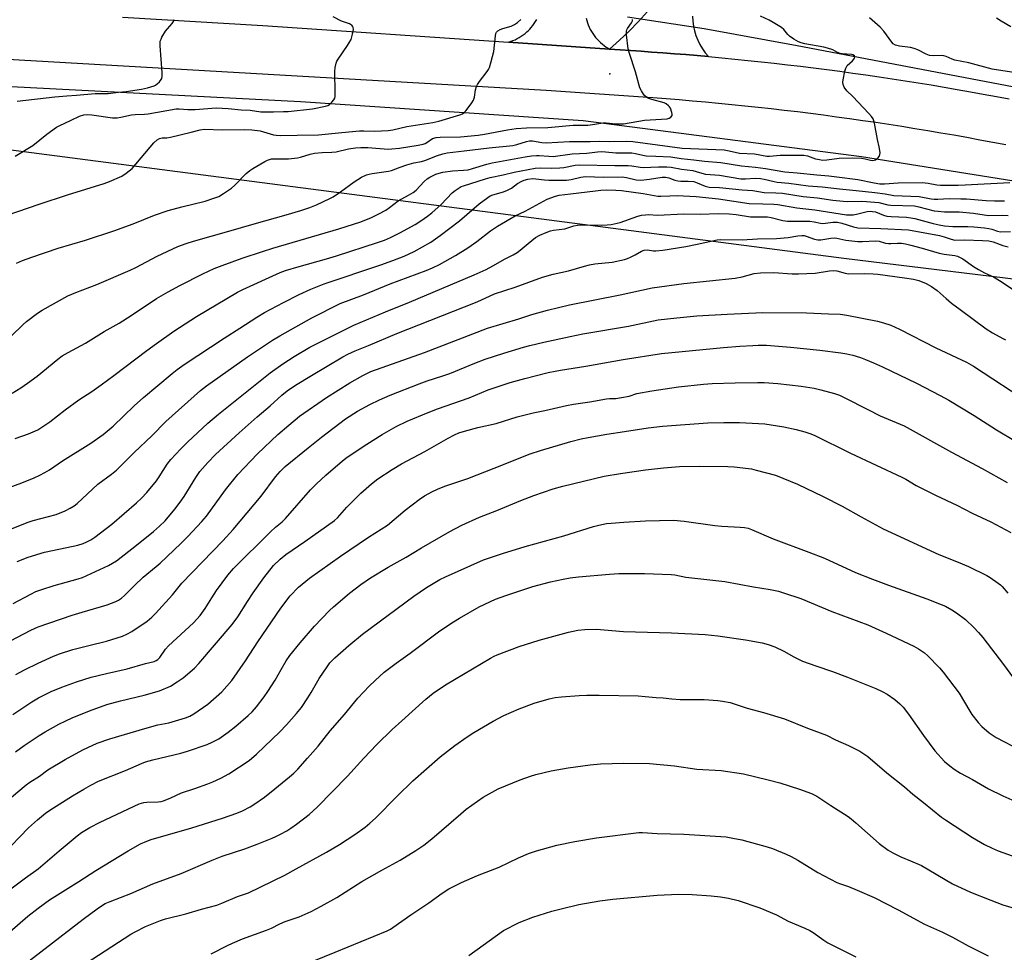
# Model space of a CAD drawing. Units: inches. Extents: x 1213772 to 1219772, y 573455 to 577455.
# Drawn here: x 1216328 to 1216694, y 574478 to 574825 of the extents above; entities that cross this region are included whole.
import ezdxf

# ---------------------------------------------------------------- set-up
doc = ezdxf.new("R2010")
doc.units = ezdxf.units.IN
doc.header["$MEASUREMENT"] = 0
for name, color, linetype in [('ELEV-Spot Elevation', 7, 'Continuous'), ('HYDRO-Canal', 164, 'Continuous'), ('HYDRO-Hidden Single Line Stream', 5, 'Continuous'), ('NTRL-Farm Land', 3, 'Continuous'), ('TRANS-Road', 130, 'Continuous'), ('Undefined', 1, 'Continuous')]:
    doc.layers.add(name, color=color, linetype=linetype)

msp = doc.modelspace()

# ---------------------------------------------------------------- linework, layer by layer
at = {"layer": 'ELEV-Spot Elevation'}
msp.add_point((1216547.23, 574804.76, 531.61), dxfattribs=at)
at = {"layer": 'HYDRO-Canal'}
for points in [[(1216921.9, 574760.28), (1216741.31, 574791.59), (1216616.88, 574815.18), (1216582.34, 574821.5)], [(1216805.42, 574747.67), (1216640.89, 574774), (1216537.27, 574787.34), (1216432.19, 574794.41), (1216281.42, 574802.15), (1216183.13, 574811.63)]]:
    msp.add_lwpolyline(points, dxfattribs=at)
at = {"layer": 'HYDRO-Hidden Single Line Stream'}
msp.add_line((1216582.34, 574821.5), (1216553.82, 574825.89), dxfattribs=at)
at = {"layer": 'NTRL-Farm Land'}
msp.add_lwpolyline([(1216169.94, 574796.57), (1216634.31, 574736.22), (1216728.94, 574724.71), (1216758.24, 574708.98), (1216767.55, 574694.2), (1216769.49, 574667.83), (1216742.67, 574525.22), (1216715.53, 574339.58), (1216712.24, 574330.08), (1216675.38, 574169.63), (1216670.21, 574055.78)], dxfattribs=at)
at = {"layer": 'TRANS-Road'}
for points in [[(1216365.89, 574825.93), (1216418.18, 574822.84), (1216509.5, 574816.57), (1216547.14, 574813.99), (1216551.05, 574813.72), (1216554.96, 574813.45), (1216558.86, 574813.18), (1216562.77, 574812.91), (1216567.01, 574812.61), (1216571.25, 574812.29), (1216575.48, 574811.95), (1216579.72, 574811.59), (1216583.95, 574811.22), (1216588.85, 574810.78), (1216593.74, 574810.31), (1216598.63, 574809.81), (1216603.52, 574809.3), (1216608.4, 574808.77), (1216613.29, 574808.21), (1216618.17, 574807.63), (1216623.05, 574807.03), (1216627.92, 574806.41), (1216632.8, 574805.77), (1216637.66, 574805.11), (1216642.53, 574804.42), (1216647.4, 574803.72), (1216652.26, 574802.99), (1216657.11, 574802.24), (1216661.96, 574801.47), (1216666.82, 574800.68), (1216671.66, 574799.86), (1216676.51, 574799.03), (1216681.35, 574798.17), (1216686.18, 574797.29), (1216691.02, 574796.39), (1216695.84, 574795.47)], [(1216694.55, 574778.36), (1216689.73, 574779.28), (1216684.91, 574780.19), (1216680.08, 574781.08), (1216675.24, 574781.94), (1216670.41, 574782.78), (1216665.57, 574783.6), (1216660.72, 574784.4), (1216655.88, 574785.18), (1216651.03, 574785.94), (1216646.17, 574786.67), (1216641.32, 574787.39), (1216636.45, 574788.08), (1216631.59, 574788.75), (1216626.73, 574789.4), (1216621.86, 574790.03), (1216616.99, 574790.63), (1216612.12, 574791.22), (1216607.24, 574791.78), (1216602.36, 574792.32), (1216597.48, 574792.84), (1216592.59, 574793.34), (1216587.71, 574793.81), (1216582.82, 574794.27), (1216577.93, 574794.7), (1216573.04, 574795.11), (1216568.14, 574795.5), (1216563.25, 574795.87), (1216523.57, 574798.63), (1216269.19, 574813.27)]]:
    msp.add_lwpolyline(points, dxfattribs=at)
for points in [[(1216538.39, 574825.52, 0), (1216538.62, 574824.66, 0), (1216538.9, 574823.81, 0), (1216539.21, 574822.97, 0), (1216539.57, 574822.15, 0), (1216539.97, 574821.35, 0), (1216540.41, 574820.57, 0), (1216540.88, 574819.82, 0), (1216541.39, 574819.08, 0), (1216541.94, 574818.38, 0), (1216542.52, 574817.7, 0), (1216543.13, 574817.05, 0), (1216543.77, 574816.43, 0), (1216544.45, 574815.84, 0), (1216545.15, 574815.29, 0), (1216545.88, 574814.77, 0), (1216546.63, 574814.29, 0), (1216547.14, 574813.99, 0), (1216509.5, 574816.57, 0), (1216510.34, 574816.85, 0), (1216511.17, 574817.16, 0), (1216511.98, 574817.51, 0), (1216512.77, 574817.9, 0), (1216513.54, 574818.34, 0), (1216514.29, 574818.81, 0), (1216515.01, 574819.31, 0), (1216515.71, 574819.85, 0), (1216516.39, 574820.42, 0), (1216516.79, 574820.8, 0), (1216517.41, 574821.42, 0), (1216518.01, 574822.08, 0), (1216518.56, 574822.76, 0), (1216519.09, 574823.47, 0), (1216519.58, 574824.21, 0), (1216520.03, 574824.96, 0)], [(1216578.01, 574826.2, 0), (1216578.1, 574824.37, 0), (1216578.34, 574822.56, 0), (1216578.72, 574820.77, 0), (1216579.26, 574819.01, 0), (1216579.93, 574817.31, 0), (1216580.75, 574815.67, 0), (1216581.69, 574814.1, 0), (1216582.76, 574812.62, 0), (1216583.95, 574811.22, 0), (1216579.72, 574811.59, 0), (1216575.48, 574811.95, 0), (1216571.25, 574812.29, 0), (1216567.01, 574812.61, 0), (1216562.77, 574812.91, 0), (1216558.86, 574813.18, 0), (1216554.96, 574813.45, 0), (1216551.05, 574813.72, 0), (1216547.14, 574813.99, 0), (1216550.88, 574817.28, 0), (1216554.48, 574820.72, 0), (1216557.95, 574824.3, 0), (1216561.26, 574828.02, 0)]]:
    msp.add_polyline3d(points, dxfattribs=at)
at = {"layer": 'Undefined'}
for points, elevation in [([(1216322.99, 574752.19), (1216334.91, 574756.36), (1216345.46, 574759.86), (1216359.12, 574764.01), (1216361.04, 574764.77), (1216365.65, 574766.8), (1216367.33, 574767.87), (1216369.5, 574769.65), (1216377.63, 574779.09), (1216378.85, 574780.24), (1216379.76, 574780.81), (1216380.65, 574781.01), (1216382.38, 574781.02), (1216383.75, 574781.23), (1216391.5, 574783.13), (1216394.83, 574784.03), (1216396.45, 574784.26), (1216403.05, 574783.94), (1216411.39, 574784.08), (1216414.04, 574784.01), (1216417.18, 574783.56), (1216422.05, 574782.14), (1216423.11, 574781.99), (1216424.53, 574781.93), (1216430.9, 574782.05), (1216438.91, 574782.07), (1216447.54, 574782.97), (1216454.12, 574783.56), (1216455.67, 574783.58), (1216459.77, 574783.46), (1216464.72, 574783.7), (1216466.55, 574783.96), (1216471.69, 574785.21), (1216481.37, 574786.73), (1216483.64, 574787.16), (1216491.39, 574789.55), (1216492.4, 574789.96), (1216493.07, 574790.41), (1216493.66, 574791.03), (1216494.54, 574792.19), (1216495.92, 574794.08), (1216496.5, 574795.07), (1216496.83, 574796.12), (1216497.25, 574798.91), (1216497.6, 574800.04), (1216497.97, 574800.83), (1216498.79, 574802.01), (1216501.62, 574805.68), (1216502.09, 574806.4), (1216502.46, 574807.17), (1216503.13, 574809.4), (1216504.07, 574813.07), (1216504.73, 574818.94), (1216504.88, 574819.77), (1216505.05, 574820.28), (1216505.52, 574820.84), (1216506.41, 574821.34), (1216507.46, 574821.7), (1216510.56, 574822.52), (1216511.78, 574823.1), (1216512.87, 574823.84), (1216514.14, 574825.01)], 530), ([(1216326.03, 574774.2), (1216332.61, 574778.21), (1216337.78, 574782.39), (1216341.33, 574784.92), (1216342.36, 574785.48), (1216346.89, 574787.58), (1216349.92, 574789.11), (1216351.53, 574789.58), (1216352.95, 574789.65), (1216354.55, 574789.5), (1216362.24, 574788.47), (1216363.99, 574788.41), (1216365.37, 574788.64), (1216369.26, 574789.6), (1216370.63, 574789.74), (1216374.16, 574789.76), (1216375.53, 574789.88), (1216385.93, 574791.77), (1216387.01, 574791.82), (1216390.21, 574791.58), (1216393, 574791.52), (1216400.8, 574792.19), (1216405.26, 574791.96), (1216410.09, 574791.48), (1216413.42, 574791.31), (1216417.41, 574790.71), (1216422.15, 574790.63), (1216425.83, 574790.74), (1216427.57, 574790.86), (1216436.62, 574791.78), (1216441.48, 574792.74), (1216442.29, 574793.01), (1216442.99, 574793.45), (1216443.79, 574794.23), (1216444.5, 574795.09), (1216444.89, 574795.8), (1216445.03, 574796.34), (1216445.09, 574797.78), (1216444.97, 574805.71), (1216445.1, 574807.12), (1216445.43, 574808.75), (1216445.73, 574809.53), (1216446.16, 574810.28), (1216449.65, 574815.34), (1216450.43, 574816.59), (1216450.97, 574817.63), (1216451.56, 574819.58), (1216451.85, 574821.28), (1216451.75, 574822.05), (1216451.53, 574822.49), (1216451.22, 574822.88), (1216450.81, 574823.19), (1216450.34, 574823.41), (1216447.36, 574824.45), (1216444.34, 574826.03)], 528), ([(1216326.54, 574734.46), (1216328.69, 574735.43), (1216332.21, 574736.69), (1216341.96, 574739.95), (1216352.2, 574742.93), (1216362.65, 574746.4), (1216369.88, 574749.09), (1216377.86, 574752.27), (1216382.87, 574754), (1216388.02, 574755.41), (1216396.63, 574757.46), (1216399.91, 574758.52), (1216401.79, 574759.23), (1216403.55, 574760.25), (1216406.43, 574762.28), (1216407.69, 574763.45), (1216412, 574767.76), (1216413.25, 574768.88), (1216414.39, 574769.62), (1216418.88, 574772.23), (1216419.88, 574772.75), (1216420.63, 574773.01), (1216421.38, 574773.17), (1216422.23, 574773.23), (1216427.64, 574773.24), (1216431.03, 574773.56), (1216432.13, 574773.78), (1216435.77, 574774.97), (1216437.4, 574775.35), (1216440.21, 574775.61), (1216443.8, 574775.68), (1216445.45, 574775.81), (1216449.99, 574776.92), (1216452.62, 574777.26), (1216454.63, 574777.36), (1216457.18, 574777.37), (1216464.72, 574776.84), (1216466.14, 574776.9), (1216468.95, 574777.19), (1216475.98, 574778.32), (1216477.73, 574778.68), (1216478.48, 574778.93), (1216479.16, 574779.28), (1216481.2, 574780.7), (1216482.59, 574781.12), (1216484.06, 574781.25), (1216491.7, 574781.44), (1216498.23, 574782), (1216500.62, 574782.35), (1216509.19, 574783.95), (1216512.35, 574784.44), (1216516.28, 574784.76), (1216524.14, 574784.85), (1216533.6, 574785.71), (1216539.1, 574785.75), (1216541.7, 574786.04), (1216544.69, 574786.59), (1216545.82, 574786.56), (1216549.51, 574786.19), (1216552.36, 574786.24), (1216560.08, 574787.56), (1216568.55, 574788.02), (1216569.33, 574788.26), (1216569.97, 574788.73), (1216570.37, 574789.34), (1216570.42, 574789.83), (1216570.34, 574790.37), (1216569.78, 574792.01), (1216569.49, 574792.5), (1216569.11, 574792.95), (1216568.19, 574793.67), (1216567.4, 574794.04), (1216562.83, 574795.27), (1216561.72, 574795.66), (1216560.95, 574796.03), (1216560.31, 574796.58), (1216559.77, 574797.27), (1216558.97, 574798.53), (1216558.45, 574799.59), (1216556.76, 574805.6), (1216554.5, 574812.4), (1216554.1, 574814.11), (1216553.43, 574819.32), (1216553.43, 574820.72), (1216553.58, 574821.23), (1216553.84, 574821.72), (1216555.33, 574823.83), (1216555.61, 574824.54), (1216555.68, 574825.03)], 532), ([(1216326.74, 574794.65), (1216340.82, 574796.28), (1216345.26, 574796.65), (1216348.84, 574796.84), (1216355.72, 574797.47), (1216360.62, 574797.5), (1216364.45, 574797.98), (1216367.27, 574798.24), (1216372.97, 574799.15), (1216375.26, 574799.6), (1216377.69, 574800.31), (1216378.18, 574800.55), (1216378.84, 574801.03), (1216379.64, 574801.8), (1216380.32, 574802.64), (1216380.55, 574803.1), (1216380.69, 574803.91), (1216380.65, 574805.36), (1216379.94, 574815.16), (1216379.92, 574816.04), (1216380, 574816.91), (1216380.26, 574817.69), (1216380.62, 574818.45), (1216381.9, 574820.65), (1216382.62, 574821.56), (1216384.42, 574823.51), (1216384.89, 574824.21), (1216385.1, 574824.97)], 526), ([(1216323.77, 574650.92), (1216328.53, 574652.74), (1216333.04, 574654.61), (1216335.18, 574655.59), (1216337.01, 574656.53), (1216338.73, 574657.58), (1216343.62, 574660.95), (1216354.21, 574667.5), (1216358.71, 574670.75), (1216362.42, 574673.81), (1216370.32, 574681.37), (1216373.78, 574684.48), (1216384.37, 574693.41), (1216386.23, 574694.87), (1216388.92, 574696.77), (1216403.78, 574706.53), (1216409.63, 574710.23), (1216415.88, 574714.33), (1216418.81, 574716.03), (1216425.89, 574719.83), (1216431.67, 574722.76), (1216436.06, 574724.77), (1216440.9, 574726.66), (1216462.01, 574733.8), (1216466.5, 574735.41), (1216470.66, 574737.02), (1216474.46, 574738.72), (1216480.58, 574742.24), (1216484.14, 574744.63), (1216491.33, 574750.13), (1216498.65, 574756.5), (1216501.83, 574758.87), (1216502.75, 574759.41), (1216503.66, 574759.8), (1216507.7, 574760.92), (1216509.15, 574761.49), (1216510.6, 574762.28), (1216512.94, 574764.03), (1216514.49, 574764.91), (1216515.36, 574765.23), (1216516.69, 574765.58), (1216518.58, 574765.86), (1216519.72, 574765.81), (1216522.94, 574765.35), (1216524.56, 574765.21), (1216531.06, 574765.28), (1216532.79, 574765.51), (1216536.5, 574766.42), (1216538.19, 574766.58), (1216544.89, 574766.4), (1216551.78, 574766.47), (1216553.44, 574766.26), (1216557.09, 574765.45), (1216558.77, 574765.32), (1216561.99, 574765.61), (1216566.76, 574766.4), (1216567.98, 574766.43), (1216569.15, 574766.17), (1216571.45, 574765.28), (1216572.52, 574765), (1216573.63, 574764.93), (1216576.39, 574764.95), (1216578.54, 574764.71), (1216579.7, 574764.33), (1216582.72, 574763.06), (1216584.24, 574762.66), (1216588.06, 574762.58), (1216596.48, 574761.7), (1216600.49, 574761.42), (1216604.7, 574760.66), (1216608.97, 574760.55), (1216611.42, 574760.39), (1216619.14, 574759.22), (1216624.44, 574758.72), (1216630.21, 574757.87), (1216634.03, 574757.44), (1216635.78, 574757.35), (1216640.99, 574757.44), (1216642.74, 574757.37), (1216647.3, 574756.92), (1216650.61, 574756.15), (1216651.74, 574755.98), (1216660.54, 574755.69), (1216662.18, 574755.39), (1216667.93, 574753.92), (1216669.38, 574753.68), (1216671.73, 574753.55), (1216675.2, 574753.55), (1216677.24, 574753.44), (1216682.58, 574752.95), (1216688.09, 574752.14), (1216693.17, 574752.26), (1216695.44, 574752.16)], 540), ([(1216322.2, 574634.6), (1216330.46, 574637.94), (1216332.64, 574638.68), (1216341.23, 574641), (1216344.56, 574642.31), (1216346.41, 574643.24), (1216347.92, 574644.19), (1216349.08, 574645.09), (1216356.74, 574652.17), (1216361.87, 574655.98), (1216363.71, 574657.46), (1216370.25, 574663.96), (1216376.83, 574670.2), (1216382, 574675.47), (1216394.91, 574687.02), (1216397.17, 574688.77), (1216412.45, 574699.56), (1216421.79, 574705.81), (1216424.45, 574707.43), (1216436.32, 574714.06), (1216446.96, 574719.4), (1216455.54, 574722.68), (1216465.52, 574726.69), (1216478.9, 574731.72), (1216481.25, 574732.69), (1216483.82, 574733.91), (1216489.87, 574737.31), (1216494.45, 574740.11), (1216497.79, 574742.5), (1216502.81, 574746.41), (1216505.45, 574748.21), (1216512.04, 574751.95), (1216515.77, 574753.8), (1216523.97, 574758.26), (1216527.02, 574759.37), (1216528.4, 574759.7), (1216532.54, 574760.13), (1216541.89, 574761.36), (1216543.88, 574761.55), (1216546.03, 574761.66), (1216549.45, 574761.56), (1216551.56, 574761.39), (1216559.66, 574760.31), (1216565.06, 574759.28), (1216566.17, 574759.27), (1216569.54, 574759.49), (1216572.27, 574759.55), (1216579.37, 574759.17), (1216587.68, 574758.27), (1216599.11, 574756.64), (1216604.1, 574756.42), (1216608.23, 574756.36), (1216609.69, 574756.25), (1216616.77, 574754.94), (1216623.55, 574754.24), (1216635.32, 574752.39), (1216636.7, 574752.33), (1216637.8, 574752.38), (1216638.96, 574752.6), (1216642.96, 574753.6), (1216644.05, 574753.71), (1216644.93, 574753.67), (1216646.04, 574753.43), (1216648.99, 574752.29), (1216650.31, 574751.92), (1216651.95, 574751.71), (1216657.56, 574751.48), (1216659.26, 574751.31), (1216660.67, 574751), (1216667.52, 574749.12), (1216669.74, 574748.64), (1216671.72, 574748.32), (1216674.83, 574748.06), (1216680.47, 574748.07), (1216682.71, 574747.95), (1216686.61, 574747.56), (1216688.25, 574747.31), (1216689.32, 574747.04), (1216691.5, 574746.26), (1216692.58, 574746.04), (1216696.32, 574746.14)], 542), ([(1216326.78, 574623.51), (1216330.89, 574625.12), (1216336.88, 574626.92), (1216347.54, 574629.11), (1216349.26, 574629.54), (1216351.25, 574630.19), (1216352.62, 574630.74), (1216354.16, 574631.56), (1216355.65, 574632.47), (1216361.93, 574637.3), (1216371.13, 574645.27), (1216372.98, 574647.04), (1216374.95, 574649.17), (1216378.59, 574653.48), (1216379.59, 574654.92), (1216382.55, 574659.67), (1216383.86, 574661.34), (1216387.65, 574665.36), (1216390.13, 574667.83), (1216397.66, 574674.86), (1216401.61, 574678.25), (1216420.86, 574693.58), (1216425.55, 574696.96), (1216429.74, 574699.74), (1216435.67, 574703.11), (1216440.55, 574705.7), (1216451.96, 574711.38), (1216463.78, 574716.29), (1216472.71, 574719.86), (1216496.8, 574730.07), (1216501.18, 574732.09), (1216503.68, 574733.4), (1216508.28, 574736.07), (1216511.22, 574737.5), (1216512.74, 574738.32), (1216513.91, 574739.2), (1216516.82, 574741.77), (1216519.64, 574743.94), (1216521.16, 574744.82), (1216523.54, 574745.86), (1216525.13, 574746.42), (1216526.24, 574746.69), (1216530.46, 574747.15), (1216533.86, 574748.24), (1216535.26, 574748.57), (1216536.98, 574748.66), (1216543.95, 574748.54), (1216546.26, 574748.64), (1216547.69, 574748.82), (1216551.07, 574749.57), (1216557.68, 574751.9), (1216559.07, 574752.22), (1216560.46, 574752.43), (1216561.55, 574752.45), (1216565.12, 574752.25), (1216574.68, 574752.69), (1216580.8, 574752.65), (1216587.72, 574752.84), (1216591.65, 574752.77), (1216594.23, 574752.48), (1216599.57, 574751.59), (1216604.83, 574751.67), (1216605.88, 574751.61), (1216607.3, 574751.34), (1216611.63, 574750.26), (1216613.34, 574750.02), (1216621.65, 574750.01), (1216623.23, 574749.8), (1216625.57, 574749.28), (1216626.38, 574749.21), (1216627.51, 574749.27), (1216630.17, 574749.64), (1216631.91, 574749.63), (1216633.49, 574749.31), (1216637.92, 574747.87), (1216639.55, 574747.59), (1216647.99, 574747.28), (1216658.35, 574746.74), (1216669.82, 574744.73), (1216671.62, 574744.25), (1216674.18, 574743.3), (1216675.56, 574743), (1216679.3, 574743.02), (1216685.92, 574742.89), (1216688.27, 574742.7), (1216689.81, 574742.31), (1216693.46, 574740.97), (1216695.46, 574740.43)], 544), ([(1216325.28, 574607.86), (1216331.88, 574611.36), (1216333.74, 574612.28), (1216335.88, 574613.11), (1216340.56, 574614.57), (1216349.46, 574617.02), (1216351.02, 574617.53), (1216360.7, 574621.98), (1216362.22, 574622.81), (1216363.67, 574623.75), (1216371.15, 574629.55), (1216377.52, 574634.62), (1216379.71, 574636.54), (1216381.79, 574638.64), (1216385.44, 574642.93), (1216387.42, 574645.47), (1216388.89, 574647.64), (1216393.25, 574654.74), (1216394.76, 574656.88), (1216397.71, 574660.3), (1216400.56, 574663.23), (1216409.36, 574671.33), (1216416.01, 574677.26), (1216420.84, 574681.4), (1216425.23, 574685.3), (1216427.23, 574686.96), (1216430.3, 574689.07), (1216436.23, 574692.67), (1216447.95, 574699.55), (1216449.77, 574700.54), (1216452.44, 574701.81), (1216457.46, 574703.76), (1216468.01, 574708.25), (1216497.24, 574719.75), (1216499.27, 574720.61), (1216504.37, 574723.01), (1216511.97, 574725.53), (1216522.24, 574729.23), (1216526.11, 574730.35), (1216531.9, 574731.59), (1216537.78, 574733.34), (1216539.71, 574733.83), (1216541.69, 574734.14), (1216548.08, 574734.78), (1216552.69, 574735.82), (1216553.83, 574736.16), (1216554.89, 574736.61), (1216556.7, 574737.53), (1216558.99, 574738.85), (1216560.04, 574739.29), (1216561.25, 574739.35), (1216563.53, 574739.03), (1216564.39, 574738.99), (1216566.97, 574739.24), (1216575.52, 574740.61), (1216579.77, 574741.44), (1216587.14, 574743.04), (1216588.51, 574743.26), (1216596.51, 574743.09), (1216602.19, 574743.49), (1216609.26, 574743.59), (1216613.56, 574743.9), (1216617.19, 574744.6), (1216618.62, 574744.68), (1216619.48, 574744.64), (1216620.33, 574744.49), (1216623.41, 574743.38), (1216624.65, 574743.11), (1216625.72, 574743.13), (1216629.42, 574743.73), (1216630.81, 574743.8), (1216631.66, 574743.69), (1216635.09, 574742.91), (1216639.45, 574742.43), (1216641.22, 574742.4), (1216646.1, 574742.7), (1216647.37, 574742.55), (1216649.83, 574741.89), (1216650.91, 574741.7), (1216651.72, 574741.68), (1216654.29, 574741.86), (1216655.78, 574741.83), (1216657.24, 574741.6), (1216659.22, 574741.13), (1216663.4, 574740.01), (1216669.79, 574738.16), (1216671.67, 574737.77), (1216675.53, 574737.22), (1216676.55, 574736.96), (1216677.29, 574736.67), (1216678.5, 574735.97), (1216682.5, 574733.22), (1216684.36, 574732.06), (1216686.58, 574730.82), (1216689.97, 574729.26), (1216692.15, 574727.99), (1216699.5, 574723.07)], 546), ([(1216321.68, 574592.61), (1216331.8, 574597.89), (1216334.61, 574599.19), (1216347.15, 574603.47), (1216350.96, 574604.66), (1216360.29, 574607.35), (1216363.49, 574608.55), (1216364.45, 574609.07), (1216365.56, 574609.83), (1216366.64, 574610.78), (1216370.39, 574614.53), (1216373.62, 574617.6), (1216378.5, 574621.59), (1216379.93, 574622.86), (1216387.67, 574630.19), (1216390.21, 574632.75), (1216395.46, 574638.32), (1216397.14, 574640.29), (1216404.26, 574650.06), (1216408.83, 574655.86), (1216416.18, 574663.55), (1216423.7, 574670.66), (1216427.8, 574674.2), (1216431.83, 574677.46), (1216441.78, 574684.4), (1216450.54, 574689.92), (1216455.39, 574692.68), (1216458.37, 574694.17), (1216478.25, 574701.15), (1216501.69, 574710.28), (1216513.43, 574713.71), (1216518.22, 574715.34), (1216524.03, 574716.9), (1216532.24, 574718.89), (1216551.02, 574722.62), (1216562.93, 574725.29), (1216574.77, 574726.86), (1216593.91, 574728.87), (1216596.45, 574729.37), (1216600.89, 574730.56), (1216603.33, 574730.83), (1216608.2, 574730.87), (1216615.01, 574730.46), (1216617.38, 574730.47), (1216623.59, 574730.73), (1216628.96, 574731.6), (1216630.33, 574731.72), (1216631.65, 574731.56), (1216634.75, 574730.64), (1216636.07, 574730.41), (1216641.95, 574730.53), (1216645.19, 574730.41), (1216646.91, 574730.26), (1216656.81, 574728.97), (1216660.25, 574728.41), (1216662.2, 574727.91), (1216664.93, 574726.85), (1216666.91, 574725.69), (1216669.06, 574724.24), (1216672.37, 574721.25), (1216674.33, 574719.58), (1216677.59, 574717.23), (1216687.28, 574709.97), (1216689.56, 574708.55), (1216693.43, 574706.43), (1216694.47, 574705.93)], 548), ([(1216326.28, 574581.45), (1216329.45, 574583.22), (1216334.54, 574585.71), (1216340.3, 574588.23), (1216342.5, 574589.09), (1216347.5, 574590.77), (1216353.43, 574592.19), (1216359.93, 574593.88), (1216365.93, 574595.72), (1216367.57, 574596.43), (1216369.4, 574597.41), (1216375.08, 574601.28), (1216376.79, 574602.75), (1216378.24, 574604.18), (1216384.55, 574611.08), (1216388.03, 574615.35), (1216403.25, 574631.19), (1216407.14, 574635.38), (1216417.47, 574647.76), (1216422.84, 574655), (1216424.53, 574656.99), (1216426.5, 574658.77), (1216434.95, 574665.74), (1216440, 574669.74), (1216448.94, 574676.48), (1216453.31, 574679.31), (1216457.93, 574681.81), (1216461.55, 574683.57), (1216465.56, 574685.3), (1216476.32, 574689.58), (1216479.3, 574690.65), (1216485.06, 574692.47), (1216487.71, 574693.39), (1216497.02, 574697.2), (1216500.91, 574698.65), (1216507.86, 574700.98), (1216515.1, 574703.19), (1216517.41, 574703.81), (1216522.62, 574704.99), (1216532.49, 574707.17), (1216537.15, 574708.09), (1216554.18, 574710.96), (1216565.21, 574713.28), (1216572.1, 574714.11), (1216579.61, 574714.77), (1216590.88, 574715.49), (1216604.2, 574716.08), (1216620.39, 574715.88), (1216628.56, 574715.5), (1216632.95, 574715.41), (1216635.41, 574715.11), (1216646.78, 574712.82), (1216649.04, 574712.22), (1216651.8, 574711.29), (1216654.97, 574709.85), (1216668.47, 574702.96), (1216679.91, 574697.63), (1216682.58, 574696.09), (1216703.67, 574682.17)], 550), ([(1216325.14, 574566.57), (1216332.21, 574571.26), (1216334.73, 574572.79), (1216339.36, 574575.07), (1216343.33, 574576.73), (1216348.76, 574578.7), (1216354.32, 574580.48), (1216360.04, 574581.86), (1216367.7, 574583.53), (1216374.47, 574585.51), (1216377.72, 574586.31), (1216378.45, 574586.64), (1216379.11, 574587.08), (1216379.86, 574587.8), (1216381.92, 574590.81), (1216383.03, 574592.16), (1216392.37, 574600.7), (1216394.83, 574603.35), (1216396.71, 574606.01), (1216399.16, 574609.99), (1216400.9, 574612.64), (1216405.08, 574618.33), (1216407.28, 574620.86), (1216420.99, 574634.45), (1216422.86, 574636.2), (1216425.29, 574638.24), (1216426.57, 574639.44), (1216435.92, 574650.08), (1216438.1, 574652.4), (1216441.52, 574655.62), (1216447.77, 574660.92), (1216449.5, 574662.28), (1216456.83, 574667.14), (1216462.51, 574670.64), (1216467.79, 574673.62), (1216471.82, 574675.59), (1216479.62, 574678.86), (1216483.14, 574680.22), (1216494.9, 574684.35), (1216501.95, 574687.27), (1216510.15, 574689.98), (1216515.55, 574691.56), (1216524.31, 574693.73), (1216526.88, 574694.29), (1216528.89, 574694.67), (1216538.3, 574696.12), (1216552.21, 574698.61), (1216566.48, 574700.86), (1216589.58, 574703.05), (1216595.62, 574703.55), (1216600.37, 574703.83), (1216602.41, 574703.91), (1216605.47, 574703.87), (1216614.48, 574703.14), (1216625.32, 574702.08), (1216633.15, 574701.06), (1216635.44, 574700.7), (1216637.65, 574700.17), (1216640.45, 574699.27), (1216642.38, 574698.58), (1216645.31, 574697.39), (1216648.69, 574695.85), (1216661.27, 574689.83), (1216670.1, 574685.23), (1216673.39, 574683.44), (1216682.8, 574677.79), (1216691.13, 574672.47), (1216698.11, 574668.25)], 552), ([(1216326.11, 574552.66), (1216329.31, 574555.07), (1216334.97, 574558.78), (1216337.21, 574560.12), (1216342.25, 574562.93), (1216344.84, 574564.25), (1216347.18, 574565.31), (1216353.69, 574567.95), (1216360.12, 574570.23), (1216365.25, 574571.67), (1216373.96, 574573.77), (1216379.72, 574575.36), (1216383.78, 574577.1), (1216386.32, 574578.66), (1216388.54, 574580.15), (1216392.66, 574583.84), (1216394.33, 574585.48), (1216406.79, 574600.03), (1216408.83, 574602.9), (1216412.42, 574608.62), (1216414.58, 574611.86), (1216418.47, 574617.33), (1216422.1, 574621.92), (1216424.62, 574624.39), (1216426.68, 574626.02), (1216433.78, 574630.87), (1216444.83, 574638.68), (1216445.87, 574639.67), (1216449.44, 574643.64), (1216454.64, 574648.91), (1216458.54, 574652.38), (1216460.9, 574654.2), (1216466.24, 574657.72), (1216469.73, 574659.81), (1216478.39, 574664.33), (1216487.08, 574669.32), (1216489.43, 574670.56), (1216491.05, 574671.26), (1216493.19, 574671.98), (1216498.08, 574673.26), (1216504.92, 574674.81), (1216512.7, 574677.21), (1216518.72, 574678.71), (1216523.09, 574679.65), (1216531.14, 574681.53), (1216533.7, 574681.96), (1216539.83, 574682.8), (1216545.99, 574683.99), (1216547.11, 574684.09), (1216549.45, 574684.13), (1216551.53, 574684.41), (1216554.46, 574684.99), (1216557.32, 574685.99), (1216562.85, 574686.93), (1216572.74, 574688.36), (1216582.14, 574689.4), (1216585.32, 574689.64), (1216593.83, 574689.96), (1216602.28, 574690.07), (1216604.6, 574690.01), (1216609.78, 574689.66), (1216618.39, 574688.67), (1216623.2, 574687.93), (1216625.76, 574687.36), (1216630.86, 574685.97), (1216632.69, 574685.27), (1216634.68, 574684.37), (1216643.2, 574679.96), (1216647.82, 574677.66), (1216656.73, 574673.91), (1216674.34, 574664.12), (1216685.8, 574658.06), (1216695.11, 574652.86)], 554), ([(1216324.69, 574535.84), (1216330.1, 574540.36), (1216331.47, 574541.36), (1216335.01, 574543.69), (1216338.14, 574545.99), (1216344.62, 574549.83), (1216351.12, 574553.4), (1216352.98, 574554.33), (1216356.52, 574555.88), (1216361.25, 574557.53), (1216374.25, 574561.37), (1216379.12, 574562.68), (1216383.22, 574563.48), (1216389.4, 574565.31), (1216390.94, 574565.98), (1216392.42, 574566.78), (1216397.66, 574570.47), (1216402.86, 574574.98), (1216406.56, 574579.19), (1216411.65, 574586.51), (1216416.25, 574593.62), (1216424.86, 574606.15), (1216428.32, 574610.73), (1216431.39, 574613.94), (1216432.73, 574615.09), (1216435.53, 574617.24), (1216447, 574625.44), (1216457.48, 574632.49), (1216464.55, 574636.93), (1216471.1, 574642.51), (1216476.32, 574646.57), (1216478.27, 574647.83), (1216481.31, 574649.45), (1216483.14, 574650.31), (1216485.84, 574651.43), (1216494.42, 574654.27), (1216504.16, 574658.23), (1216517.61, 574663.49), (1216521.43, 574664.75), (1216532.68, 574668.13), (1216536.6, 574669.07), (1216539.17, 574669.59), (1216546.07, 574670.77), (1216552.74, 574671.77), (1216561.53, 574673.22), (1216566.79, 574673.73), (1216583.64, 574675.05), (1216589.59, 574675.19), (1216595.42, 574675.14), (1216604.85, 574674.67), (1216611.92, 574673.58), (1216616.56, 574672.54), (1216619.74, 574671.72), (1216621.63, 574671.08), (1216623.22, 574670.42), (1216636.78, 574663.74), (1216655.9, 574654.83), (1216657.41, 574654.03), (1216661.16, 574651.77), (1216662.7, 574650.95), (1216668.69, 574647.95), (1216676.36, 574644.36), (1216682.09, 574641.39), (1216689.02, 574638.27), (1216696.4, 574634.23)], 556), ([(1216321.46, 574514.52), (1216330.95, 574524.44), (1216334.27, 574527.38), (1216337.28, 574529.84), (1216338.92, 574531.05), (1216347.39, 574536.35), (1216351.5, 574538.82), (1216354.1, 574540.27), (1216357.04, 574541.74), (1216367.11, 574545.7), (1216373.05, 574548.37), (1216374.55, 574548.97), (1216377.17, 574549.68), (1216387.64, 574552.13), (1216390.17, 574552.9), (1216397.42, 574555.39), (1216399.24, 574556.22), (1216401.72, 574557.55), (1216405.27, 574560.01), (1216408.12, 574562.25), (1216412.68, 574566.22), (1216414.12, 574567.59), (1216415.82, 574569.44), (1216418.68, 574573.16), (1216420.02, 574575.1), (1216422.71, 574579.32), (1216424.95, 574583.35), (1216426.86, 574586.56), (1216428.18, 574588.46), (1216432, 574593.26), (1216437.32, 574599.4), (1216442.98, 574605.18), (1216444.46, 574606.59), (1216450.35, 574611.63), (1216454.58, 574614.88), (1216458.2, 574617.4), (1216464.73, 574621.31), (1216471.49, 574625.12), (1216477.23, 574628.56), (1216487.75, 574634.68), (1216492.2, 574636.93), (1216498.77, 574639.99), (1216505.23, 574642.46), (1216514.08, 574646.17), (1216518.91, 574647.98), (1216526.2, 574650.47), (1216529.72, 574651.5), (1216545.08, 574655.14), (1216551.26, 574656.24), (1216560.53, 574657.54), (1216567.24, 574658.35), (1216573.12, 574658.8), (1216580.41, 574658.97), (1216591.19, 574658.83), (1216593.54, 574658.67), (1216598.8, 574658.06), (1216599.97, 574657.86), (1216601.69, 574657.44), (1216608.84, 574655.51), (1216617.02, 574652.27), (1216626.57, 574647.69), (1216633.71, 574644.08), (1216640.73, 574640.06), (1216648.96, 574635.58), (1216669.64, 574626.12), (1216676.82, 574623.24), (1216680.61, 574621.64), (1216687.49, 574618.25), (1216688.74, 574617.47), (1216691.64, 574615.46), (1216692.57, 574614.74), (1216693.2, 574614.13), (1216695.28, 574611.7)], 558), ([(1216320.47, 574498.81), (1216329.81, 574505.83), (1216334.54, 574509.16), (1216342.35, 574515.92), (1216349.06, 574521.42), (1216350.73, 574522.68), (1216353.75, 574524.59), (1216357.61, 574526.57), (1216372.18, 574533.29), (1216373.85, 574533.8), (1216374.99, 574534.03), (1216379.16, 574534.09), (1216380.32, 574534.23), (1216381.18, 574534.45), (1216383.96, 574535.54), (1216387.91, 574537.5), (1216392.86, 574539.01), (1216397.63, 574540.75), (1216399.54, 574541.53), (1216402.47, 574542.86), (1216405.5, 574544.49), (1216413.03, 574549.48), (1216415.82, 574551.8), (1216424.5, 574560.18), (1216426.97, 574562.74), (1216430.72, 574566.95), (1216432.47, 574569.22), (1216434.91, 574572.77), (1216436.12, 574574.72), (1216439.12, 574579.93), (1216442.05, 574584.33), (1216443.11, 574585.73), (1216444.96, 574587.62), (1216450.12, 574592.17), (1216455.28, 574596.39), (1216474.34, 574610.55), (1216479.03, 574613.74), (1216484.04, 574616.76), (1216486.09, 574617.81), (1216500.21, 574624.04), (1216507.3, 574626.45), (1216515.72, 574629.08), (1216530.14, 574633.01), (1216541.11, 574636.51), (1216543.13, 574637.02), (1216546.03, 574637.55), (1216547.77, 574637.77), (1216552.41, 574638.12), (1216560.52, 574638.59), (1216570.95, 574638.78), (1216574.93, 574638.51), (1216586.29, 574636.79), (1216588.91, 574636.57), (1216595.71, 574636.25), (1216597.36, 574636.09), (1216598.66, 574635.81), (1216599.99, 574635.37), (1216607.96, 574631.92), (1216621.32, 574626.96), (1216627.12, 574624.66), (1216638.67, 574619.43), (1216644.91, 574616.91), (1216650.92, 574614.65), (1216665.17, 574609.56), (1216670.48, 574607.53), (1216672.12, 574606.81), (1216674.47, 574605.55), (1216676.22, 574604.43), (1216679.5, 574601.84), (1216682.63, 574598.94), (1216684.38, 574597.11), (1216686.03, 574595.15), (1216693.7, 574585.18), (1216697.39, 574580.13)], 560), ([(1216317.25, 574479.87), (1216330.77, 574491.61), (1216334.5, 574494.6), (1216338.82, 574497.71), (1216349.67, 574504.44), (1216355.98, 574508.61), (1216368.01, 574515.84), (1216372.6, 574518.42), (1216374.97, 574519.46), (1216376.59, 574520.06), (1216391.78, 574524.42), (1216403.11, 574527.98), (1216408.43, 574529.83), (1216410.59, 574530.77), (1216413.48, 574532.23), (1216415.22, 574533.32), (1216418.78, 574535.78), (1216422.64, 574538.87), (1216428.07, 574543.38), (1216429.63, 574544.76), (1216431.11, 574546.23), (1216434.79, 574550.27), (1216438.72, 574554.76), (1216443.2, 574560.51), (1216448.56, 574566.55), (1216453.52, 574572.69), (1216457.64, 574577.1), (1216459.92, 574579.24), (1216463.34, 574582.28), (1216467.76, 574585.68), (1216472.9, 574589.35), (1216483.97, 574597.63), (1216489.06, 574601.05), (1216491.29, 574602.43), (1216498.63, 574606.6), (1216504.72, 574609.47), (1216508.57, 574610.88), (1216518.53, 574614.19), (1216525.14, 574615.88), (1216529.82, 574616.89), (1216532.42, 574617.39), (1216535.52, 574617.82), (1216547.09, 574618.77), (1216550.59, 574618.98), (1216560.09, 574619), (1216570.06, 574618.65), (1216571.37, 574618.45), (1216575.49, 574617.58), (1216589.97, 574616.06), (1216600.74, 574614.05), (1216606.89, 574613.05), (1216609.99, 574612.38), (1216611.88, 574611.86), (1216618.23, 574609.72), (1216629.76, 574604.93), (1216643.24, 574599.9), (1216650.03, 574596.85), (1216660.29, 574591.93), (1216662.04, 574590.94), (1216664.24, 574589.45), (1216665.37, 574588.52), (1216669.83, 574583.88), (1216671.2, 574582.34), (1216677.18, 574574.55), (1216681.11, 574567.76), (1216681.87, 574566.56), (1216684.23, 574563.62), (1216685.61, 574562.12), (1216688.3, 574559.8), (1216690.97, 574558.02), (1216699.99, 574553.28)], 562), ([(1216331.18, 574474.94), (1216351.32, 574490.45), (1216356.49, 574494.35), (1216358.44, 574495.68), (1216359.48, 574496.23), (1216361.36, 574497.05), (1216368.99, 574500.01), (1216377.23, 574503.57), (1216387.79, 574507.47), (1216399.26, 574512.44), (1216403.01, 574513.83), (1216411.46, 574516.64), (1216416.01, 574518.36), (1216421.57, 574520.58), (1216422.94, 574521.17), (1216424.73, 574522.08), (1216427.01, 574523.31), (1216428.5, 574524.25), (1216430.67, 574525.8), (1216435.34, 574529.42), (1216438.39, 574532.08), (1216449.67, 574543.61), (1216455.7, 574550.38), (1216460.5, 574555.43), (1216466.31, 574561.02), (1216469.8, 574564.27), (1216478.77, 574572.29), (1216481.55, 574574.53), (1216486.1, 574577.57), (1216502.87, 574587.51), (1216504.17, 574588.23), (1216505.31, 574588.75), (1216513.49, 574591.86), (1216520.97, 574594.23), (1216531.89, 574597.2), (1216535.34, 574597.92), (1216537.98, 574598.22), (1216542.23, 574598.26), (1216552.3, 574597.46), (1216570.21, 574596.89), (1216582.73, 574596.32), (1216587.44, 574595.77), (1216597.76, 574594.32), (1216603.94, 574593.25), (1216606.16, 574592.64), (1216608.58, 574591.74), (1216611.95, 574590.13), (1216615.74, 574588.02), (1216618.94, 574586.43), (1216623.84, 574584.67), (1216630.01, 574582.61), (1216635.67, 574580.49), (1216646.22, 574576.2), (1216648.59, 574575.08), (1216650.38, 574574.08), (1216653.3, 574572.12), (1216655.06, 574570.54), (1216656.3, 574569.29), (1216658.35, 574566.67), (1216663.87, 574558.78), (1216668.14, 574553.02), (1216671.74, 574549.12), (1216673.69, 574547.42), (1216675.29, 574546.23), (1216677.75, 574544.71), (1216682.1, 574542.36), (1216688.09, 574538.97), (1216693.46, 574536.35), (1216698.99, 574533.87)], 564), ([(1216352.43, 574474.14), (1216369.07, 574484.9), (1216370.6, 574485.79), (1216374.55, 574487.79), (1216380.02, 574489.91), (1216381.99, 574490.53), (1216389.44, 574492.47), (1216395.34, 574494.18), (1216401.04, 574495.7), (1216402.87, 574496.37), (1216408.75, 574498.83), (1216412.85, 574500.3), (1216426.3, 574506.83), (1216430.58, 574509.23), (1216441.84, 574515.34), (1216446.67, 574518.26), (1216452.31, 574521.96), (1216456.19, 574524.72), (1216458, 574526.15), (1216460.08, 574528.05), (1216468.17, 574536.22), (1216473.93, 574541.86), (1216484.12, 574550.84), (1216489.56, 574555.02), (1216494.11, 574558.25), (1216496.67, 574559.91), (1216503.77, 574564.11), (1216507.86, 574566.18), (1216513.55, 574568.69), (1216519.13, 574570.75), (1216524.67, 574572.4), (1216526.94, 574572.83), (1216529.26, 574573.15), (1216535.78, 574573.61), (1216538.69, 574573.71), (1216543.31, 574573.75), (1216557.72, 574573.46), (1216560.38, 574573.31), (1216564.44, 574572.92), (1216567.02, 574572.82), (1216570.31, 574572.37), (1216573.46, 574572.14), (1216582.29, 574572.09), (1216587.46, 574571.78), (1216589.16, 574571.58), (1216591.94, 574570.98), (1216598.31, 574568.92), (1216604.45, 574567.31), (1216612.27, 574564.91), (1216620.72, 574561.52), (1216627.83, 574558.92), (1216631.23, 574557.13), (1216636.02, 574555.01), (1216640.19, 574552.98), (1216641.39, 574552.25), (1216643.18, 574550.96), (1216650.23, 574544.87), (1216656.9, 574539.65), (1216659.96, 574536.93), (1216663.96, 574533.84), (1216670.64, 574528.45), (1216672.14, 574527.37), (1216682.14, 574520.89), (1216686.64, 574518.22), (1216689.53, 574516.84), (1216691.67, 574515.92), (1216696.96, 574514.05)], 566), ([(1216494.8, 574476.98), (1216507.68, 574486.21), (1216513.49, 574489.24), (1216518.63, 574491.23), (1216525.67, 574493.42), (1216529.1, 574494.33), (1216535.7, 574495.93), (1216543.47, 574497.33), (1216548.29, 574497.88), (1216564.85, 574499.44), (1216572.84, 574499.8), (1216577.84, 574499.65), (1216584.92, 574499.11), (1216588.35, 574498.71), (1216591.44, 574498.24), (1216594.94, 574497.34), (1216603, 574494.72), (1216609.18, 574492.11), (1216613.58, 574489.69), (1216619.82, 574487.09), (1216621.62, 574486.22), (1216622.83, 574485.5), (1216626.86, 574482.66), (1216628.35, 574481.7), (1216633.01, 574479.27), (1216638.81, 574476.4)], 572)]:
    msp.add_lwpolyline(points, dxfattribs=dict(at, elevation=elevation))
for points in [[(1216324.56, 574707.23, 534), (1216328.95, 574711.58, 534), (1216330.18, 574712.7, 534), (1216334.31, 574715.87, 534), (1216336.03, 574716.97, 534), (1216345.64, 574722.23, 534), (1216348.61, 574723.49, 534), (1216356.37, 574726.53, 534), (1216368.77, 574731.78, 534), (1216370.87, 574732.8, 534), (1216378.77, 574736.97, 534), (1216386.51, 574740.62, 534), (1216389.57, 574741.76, 534), (1216392.34, 574742.64, 534), (1216405.52, 574746.32, 534), (1216414.89, 574749.06, 534), (1216426.85, 574752.42, 534), (1216432.27, 574754.03, 534), (1216435.63, 574755.16, 534), (1216438.11, 574756.14, 534), (1216443.12, 574758.44, 534), (1216444.33, 574759.06, 534), (1216447.08, 574760.87, 534), (1216452.08, 574764.67, 534), (1216454.9, 574766.33, 534), (1216456.69, 574767.19, 534), (1216457.7, 574767.53, 534), (1216458.85, 574767.79, 534), (1216464.94, 574768.67, 534), (1216466.04, 574768.9, 534), (1216469.21, 574770.15, 534), (1216471.76, 574770.94, 534), (1216474.33, 574771.65, 534), (1216477.19, 574772.18, 534), (1216478.46, 574772.52, 534), (1216483.12, 574774.45, 534), (1216485.06, 574775.04, 534), (1216486.74, 574775.43, 534), (1216488.77, 574775.73, 534), (1216493.04, 574776.15, 534), (1216502.28, 574777.33, 534), (1216511.11, 574778.16, 534), (1216512.62, 574778.5, 534), (1216516.24, 574779.69, 534), (1216517.34, 574779.89, 534), (1216518.45, 574779.86, 534), (1216521.89, 574779.31, 534), (1216523.51, 574779.21, 534), (1216532.27, 574779.67, 534), (1216536.33, 574779.7, 534), (1216539.94, 574779.63, 534), (1216543.33, 574779.72, 534), (1216546.99, 574779.66, 534), (1216553.4, 574779.77, 534), (1216555.75, 574779.61, 534), (1216574.1, 574777.16, 534), (1216589.75, 574776.49, 534), (1216591.61, 574776.2, 534), (1216595.44, 574775.35, 534), (1216601.11, 574775, 534), (1216605.64, 574774.19, 534), (1216606.67, 574774.21, 534), (1216610.61, 574774.61, 534), (1216619.43, 574774.56, 534), (1216620.74, 574774.31, 534), (1216623.8, 574773.25, 534), (1216625.2, 574772.92, 534), (1216626.33, 574772.75, 534), (1216627.91, 574772.8, 534), (1216632.5, 574773.42, 534), (1216637.61, 574773.6, 534), (1216640.89, 574773.46, 534), (1216642.18, 574773.24, 534), (1216644.25, 574772.72, 534), (1216645.13, 574772.62, 534), (1216646.07, 574772.78, 534), (1216646.5, 574773.03, 534), (1216646.89, 574773.41, 534), (1216647.37, 574774.09, 534), (1216647.69, 574774.86, 534), (1216647.75, 574775.4, 534), (1216647.7, 574776.25, 534), (1216647.45, 574777.68, 534), (1216646.76, 574780.39, 534), (1216645.66, 574786.51, 534), (1216645.16, 574788.05, 534), (1216644.58, 574788.96, 534), (1216643.61, 574790.06, 534), (1216637.69, 574796.34, 534), (1216635.38, 574798.47, 534), (1216634.4, 574799.86, 534), (1216633.99, 574800.87, 534), (1216633.96, 574801.71, 534), (1216634.07, 574802.58, 534), (1216634.69, 574805.8, 534), (1216635, 574806.92, 534), (1216635.24, 574807.43, 534), (1216635.58, 574807.87, 534), (1216637.54, 574809.62, 534), (1216638.06, 574810.24, 534), (1216638.3, 574810.67, 534), (1216638.42, 574811.07, 534), (1216638.4, 574811.25, 534), (1216638.22, 574811.56, 534), (1216637.68, 574811.89, 534), (1216637.17, 574812.03, 534), (1216633.71, 574812.23, 534), (1216632.87, 574812.34, 534), (1216631.95, 574812.69, 534), (1216630.16, 574813.68, 534), (1216628.25, 574814.39, 534), (1216626.81, 574814.71, 534), (1216619.82, 574815.96, 534), (1216618.46, 574816.33, 534), (1216617.42, 574816.72, 534), (1216615.67, 574817.72, 534), (1216614.03, 574818.87, 534), (1216613.43, 574819.47, 534), (1216611.91, 574821.26, 534), (1216611.04, 574822.06, 534), (1216608, 574823.92, 534), (1216606.45, 574824.75, 534), (1216603.33, 574826.21, 534)], [(1216698.24, 574805.22, 536), (1216689.52, 574806.55, 536), (1216680.73, 574808.87, 536), (1216675.61, 574809.88, 536), (1216674.57, 574810.22, 536), (1216672.32, 574811.28, 536), (1216671.5, 574811.54, 536), (1216670.65, 574811.61, 536), (1216667.75, 574811.48, 536), (1216666.2, 574811.67, 536), (1216664.9, 574812.16, 536), (1216661.84, 574813.73, 536), (1216660.4, 574814.28, 536), (1216659.06, 574814.56, 536), (1216654.94, 574815.13, 536), (1216653.55, 574815.51, 536), (1216652.7, 574816, 536), (1216652.11, 574816.57, 536), (1216649.19, 574820.64, 536), (1216647.79, 574822.12, 536), (1216643.87, 574825.57, 536)], [(1216696.46, 574822.24, 538), (1216692.78, 574824.35, 538), (1216691.13, 574825.5, 538)], [(1216324.9, 574686.08, 536), (1216328.15, 574688.01, 536), (1216330.58, 574689.73, 536), (1216334.14, 574692.41, 536), (1216341.93, 574698.71, 536), (1216343.54, 574699.89, 536), (1216345.73, 574701.19, 536), (1216352.23, 574704.7, 536), (1216359.13, 574708.95, 536), (1216364.68, 574712.08, 536), (1216369.2, 574714.88, 536), (1216378.55, 574721.22, 536), (1216382.93, 574723.75, 536), (1216387.24, 574726.1, 536), (1216395.88, 574730.48, 536), (1216400.06, 574732.36, 536), (1216403.02, 574733.55, 536), (1216410.48, 574736.23, 536), (1216418, 574738.74, 536), (1216421.88, 574739.95, 536), (1216446.38, 574747.17, 536), (1216454.66, 574749.81, 536), (1216458.54, 574751.38, 536), (1216461.32, 574752.73, 536), (1216463.85, 574754.12, 536), (1216465.25, 574755.08, 536), (1216468.46, 574757.64, 536), (1216472.39, 574759.69, 536), (1216474.12, 574760.72, 536), (1216475.23, 574761.6, 536), (1216478.19, 574764.73, 536), (1216479.28, 574765.71, 536), (1216480.21, 574766.32, 536), (1216481.45, 574766.98, 536), (1216482.46, 574767.44, 536), (1216483.74, 574767.88, 536), (1216485.13, 574768.2, 536), (1216488.65, 574768.74, 536), (1216492.78, 574768.95, 536), (1216494.56, 574769.17, 536), (1216496.13, 574769.58, 536), (1216501.49, 574771.23, 536), (1216503.51, 574771.73, 536), (1216515.76, 574773.91, 536), (1216518.12, 574774.26, 536), (1216519.89, 574774.47, 536), (1216520.96, 574774.5, 536), (1216524.52, 574774.13, 536), (1216526.14, 574774.09, 536), (1216533.28, 574775.06, 536), (1216538.71, 574775.3, 536), (1216542.69, 574775.84, 536), (1216544.31, 574775.92, 536), (1216545.61, 574775.84, 536), (1216549.49, 574775.38, 536), (1216555.47, 574775.39, 536), (1216556.72, 574775.2, 536), (1216559.57, 574774.53, 536), (1216560.73, 574774.34, 536), (1216564.37, 574774.23, 536), (1216569.93, 574773.89, 536), (1216573.83, 574773.29, 536), (1216578.53, 574772.8, 536), (1216582.42, 574772.28, 536), (1216588.48, 574771.81, 536), (1216596.23, 574770.62, 536), (1216601.43, 574770.16, 536), (1216605.19, 574769.6, 536), (1216612.37, 574768.33, 536), (1216616.94, 574767.98, 536), (1216624.2, 574767.2, 536), (1216628.76, 574766.89, 536), (1216631.65, 574766.56, 536), (1216639.51, 574765.48, 536), (1216645.61, 574764.24, 536), (1216647.65, 574763.94, 536), (1216649.41, 574763.88, 536), (1216654.48, 574764.22, 536), (1216663.44, 574764.36, 536), (1216665.64, 574764.18, 536), (1216668.83, 574763.57, 536), (1216670.21, 574763.41, 536), (1216676.81, 574763.42, 536), (1216679.43, 574763.51, 536), (1216696.04, 574764.46, 536)], [(1216325.97, 574669.22, 538), (1216330.91, 574670.88, 538), (1216334.41, 574672.48, 538), (1216335.96, 574673.36, 538), (1216338.93, 574675.35, 538), (1216344.64, 574679.89, 538), (1216349.64, 574683.63, 538), (1216354.5, 574686.7, 538), (1216358.01, 574689.1, 538), (1216362.65, 574692.68, 538), (1216374.97, 574701.94, 538), (1216378.54, 574704.55, 538), (1216385.04, 574709.14, 538), (1216393.42, 574714.52, 538), (1216408.77, 574723.6, 538), (1216410.75, 574724.58, 538), (1216424.63, 574730.88, 538), (1216426.61, 574731.68, 538), (1216431.62, 574733.18, 538), (1216441.87, 574735.99, 538), (1216445.53, 574737.08, 538), (1216460.81, 574742.05, 538), (1216463.42, 574742.99, 538), (1216465.68, 574743.96, 538), (1216469.13, 574745.7, 538), (1216474.84, 574748.83, 538), (1216476.98, 574750.14, 538), (1216479.37, 574751.82, 538), (1216480.99, 574753.09, 538), (1216484.54, 574756.23, 538), (1216488.61, 574760.59, 538), (1216489.75, 574761.48, 538), (1216491.18, 574762.45, 538), (1216491.93, 574762.87, 538), (1216492.75, 574763.2, 538), (1216500.99, 574765.81, 538), (1216502.67, 574766.23, 538), (1216507.58, 574767.25, 538), (1216511.59, 574768.22, 538), (1216519.5, 574769.77, 538), (1216521.44, 574769.91, 538), (1216525.39, 574769.71, 538), (1216528.63, 574769.87, 538), (1216530.09, 574770.02, 538), (1216534.33, 574770.81, 538), (1216535.78, 574770.99, 538), (1216549.12, 574770.69, 538), (1216554, 574770.75, 538), (1216555.39, 574770.6, 538), (1216558.48, 574770.09, 538), (1216559.65, 574770.01, 538), (1216565.32, 574770.28, 538), (1216568.41, 574770.23, 538), (1216570.03, 574770.06, 538), (1216573.88, 574769.36, 538), (1216578.11, 574768.83, 538), (1216579.34, 574768.52, 538), (1216581.5, 574767.81, 538), (1216582.8, 574767.52, 538), (1216588.02, 574767.08, 538), (1216595.94, 574765.81, 538), (1216597.66, 574765.71, 538), (1216601.32, 574766.01, 538), (1216603.24, 574765.94, 538), (1216604.67, 574765.66, 538), (1216608.41, 574764.72, 538), (1216609.53, 574764.52, 538), (1216613.86, 574764.09, 538), (1216621, 574763.18, 538), (1216626.24, 574762.8, 538), (1216632.69, 574762, 538), (1216638.88, 574761.43, 538), (1216645.79, 574760.65, 538), (1216649.72, 574760.14, 538), (1216652.9, 574759.53, 538), (1216662.29, 574759.15, 538), (1216666.77, 574758.32, 538), (1216667.87, 574758.2, 538), (1216669.27, 574758.2, 538), (1216673.44, 574758.43, 538), (1216677.81, 574758.38, 538), (1216679.87, 574758.28, 538), (1216687.22, 574757.68, 538), (1216690.33, 574757.59, 538), (1216694.08, 574757.64, 538)], [(1216398.97, 574477.57, 568), (1216405, 574480.72, 568), (1216406.84, 574481.58, 568), (1216410.53, 574483.11, 568), (1216419.45, 574486.32, 568), (1216421.32, 574487.14, 568), (1216424.43, 574488.68, 568), (1216426.51, 574489.61, 568), (1216431.63, 574491.32, 568), (1216436.07, 574493.37, 568), (1216439.9, 574495.34, 568), (1216445.61, 574498.56, 568), (1216454.97, 574504.51, 568), (1216462.38, 574508.74, 568), (1216469.21, 574512.43, 568), (1216475.09, 574515.99, 568), (1216477.98, 574517.98, 568), (1216481.02, 574520.35, 568), (1216491.76, 574529.65, 568), (1216493.79, 574531.32, 568), (1216500.17, 574535.79, 568), (1216505.7, 574538.97, 568), (1216513.83, 574542.32, 568), (1216517.76, 574543.65, 568), (1216519.75, 574544.24, 568), (1216525.44, 574545.56, 568), (1216531.72, 574546.74, 568), (1216539.88, 574547.9, 568), (1216543.72, 574548.18, 568), (1216552.38, 574548.5, 568), (1216562.02, 574548.37, 568), (1216571.28, 574547.46, 568), (1216579.56, 574546.29, 568), (1216588.59, 574545.78, 568), (1216596.91, 574544.46, 568), (1216606.12, 574542.33, 568), (1216610.45, 574541.13, 568), (1216617.78, 574538.77, 568), (1216622.29, 574537.15, 568), (1216624.24, 574536.24, 568), (1216629.44, 574532.74, 568), (1216635.86, 574528.59, 568), (1216637.03, 574527.73, 568), (1216638.75, 574526.27, 568), (1216647.45, 574518.57, 568), (1216650.74, 574516.08, 568), (1216652.47, 574515.07, 568), (1216655.52, 574513.58, 568), (1216659.12, 574512.21, 568), (1216663.19, 574510.41, 568), (1216674.71, 574503.66, 568), (1216681.4, 574500.54, 568), (1216689.02, 574497.47, 568), (1216693.45, 574495.82, 568), (1216701.86, 574493.31, 568)], [(1216437.15, 574474.95, 570), (1216445.08, 574478.14, 570), (1216464.39, 574486.17, 570), (1216465.58, 574486.77, 570), (1216466.53, 574487.37, 570), (1216473.16, 574492.06, 570), (1216479.89, 574496.59, 570), (1216484.8, 574500.15, 570), (1216487.28, 574501.72, 570), (1216492.07, 574504.14, 570), (1216498, 574506.65, 570), (1216506.07, 574509.74, 570), (1216513.22, 574513.26, 570), (1216517.03, 574514.88, 570), (1216519.9, 574515.9, 570), (1216527.52, 574517.97, 570), (1216534.15, 574519.39, 570), (1216542.31, 574520.66, 570), (1216557.99, 574522.67, 570), (1216559.43, 574522.71, 570), (1216564.83, 574522.35, 570), (1216574.75, 574522.01, 570), (1216588.5, 574521.21, 570), (1216590.5, 574521.03, 570), (1216593.02, 574520.63, 570), (1216596.37, 574519.96, 570), (1216605.76, 574517.41, 570), (1216607.72, 574516.79, 570), (1216612.83, 574514.67, 570), (1216614.68, 574513.81, 570), (1216617.2, 574512.39, 570), (1216624.64, 574507.84, 570), (1216631.71, 574504.15, 570), (1216633.04, 574503.56, 570), (1216636, 574502.55, 570), (1216639.26, 574501.26, 570), (1216645.53, 574498.52, 570), (1216654.47, 574493.88, 570), (1216664.31, 574488.62, 570), (1216670.95, 574485.59, 570), (1216674.77, 574483.72, 570), (1216680.51, 574480.57, 570), (1216688.04, 574476.8, 570)]]:
    msp.add_polyline3d(points, dxfattribs=at)

doc.saveas('drawing.dxf')
